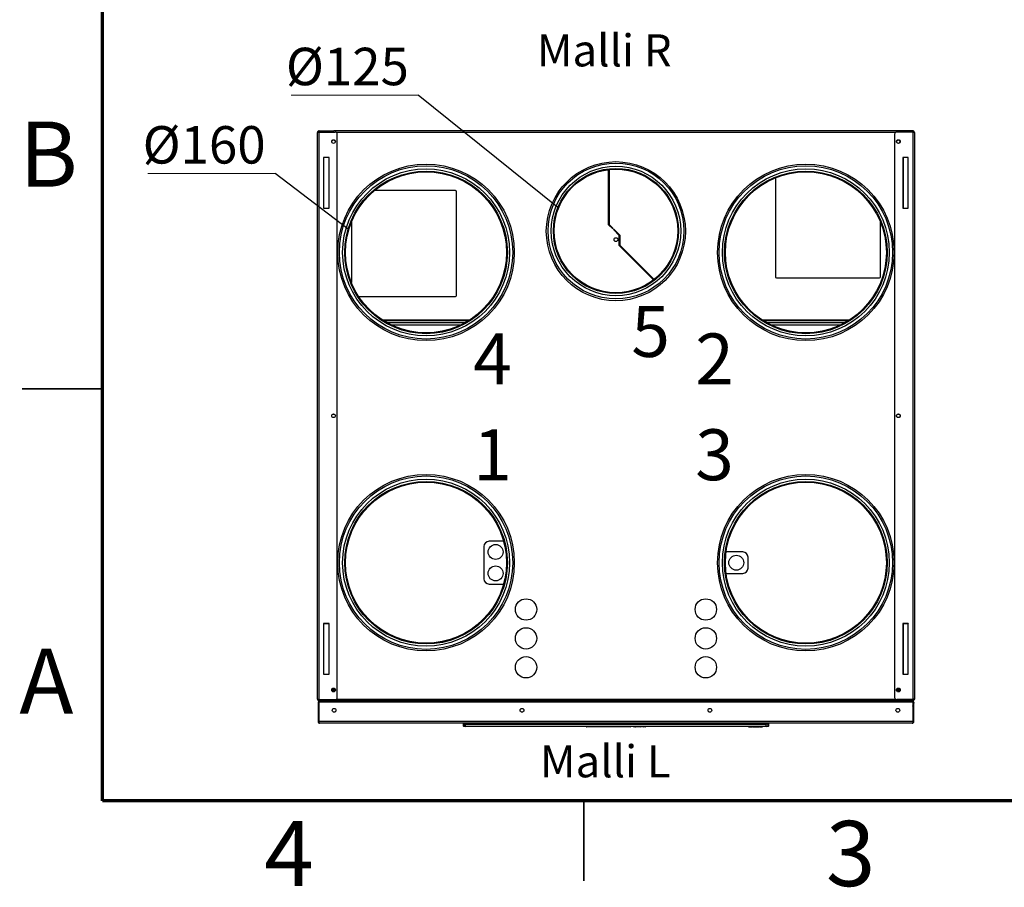
# Model space of a CAD drawing. Units: millimetres. Extents: x 1566 to 3619, y 591 to 4688.
# Drawn here: x 1566 to 2487, y 1755 to 2566 of the extents above; entities that cross this region are included whole.
import ezdxf

# ---------------------------------------------------------------- set-up
doc = ezdxf.new("R2010")
doc.units = ezdxf.units.MM
doc.styles.add('SLDTEXTSTYLE0', font='TXT', dxfattribs={"width": 0.75})
doc.styles.get("Standard").update_dxf_attribs({"font": 'simplex.shx', "width": 0.8})
doc.dimstyles.new('SLDDIMSTYLE2', dxfattribs={"dimtxt": 0.18, "dimasz": 3.302, "dimexe": 0, "dimexo": 0.0625, "dimgap": 0, "dimtad": 0, "dimtih": 1, "dimtoh": 1, "dimdec": 0, "dimrnd": 1e-09, "dimzin": 0, "dimdsep": 46, "dimtxsty": 'Standard', "dimsah": 1, "dimcen": 0.09, "dimadec": 0, "dimazin": 0, "dimtfac": 3.302, "dimtdec": 0, "dimtofl": 0, "dimtmove": 0, "dimatfit": 3, "dimfxl": 1, "dimfrac": 2, "dimtolj": 1, "dimtzin": 0, "dimarcsym": 0})

# ---------------------------------------------------------------- blocks, each defined once
blk = doc.blocks.new('SW_NOTE_1')
at = {"color": 0, "linetype": 'Continuous', "lineweight": 0}
blk.add_line((-11.898, 0), (0, 0), dxfattribs=at)
at = {"color": 0, "linetype": 'Continuous', "lineweight": 0, "insert": (-12.385, 4.426), "char_height": 3.5, "attachment_point": 1, "style": 'SLDTEXTSTYLE0'}
blk.add_mtext('Ø160', dxfattribs=at)
blk = doc.blocks.new('SW_NOTE_2')
at = {"color": 0, "linetype": 'Continuous', "lineweight": 0}
blk.add_line((-11.898, 0), (0, 0), dxfattribs=at)
at = {"color": 0, "linetype": 'Continuous', "lineweight": 0, "insert": (-12.375, 4.424), "char_height": 3.5, "attachment_point": 1, "style": 'SLDTEXTSTYLE0'}
blk.add_mtext('Ø125', dxfattribs=at)

msp = doc.modelspace()

# ---------------------------------------------------------------- linework, layer by layer
at = {"color": 7, "linetype": 'Continuous', "lineweight": 70}
for p, q in [((1643.76, 1836.1), (1643.76, 4606.1)), ((3543.76, 1836.1), (1643.76, 1836.1))]:
    msp.add_line(p, q, dxfattribs=at)
at = {"color": 7, "linetype": 'Continuous', "lineweight": 25}
for p, q in [((1844.76, 1931.07), (1844.76, 2460.62)), ((1846.23, 2462.1), (1846.23, 2461.36)), ((1846.23, 2462.1), (1859.76, 2462.1)), ((1846.23, 2461.36), (1859.76, 2461.36)), ((1846.23, 1930.69), (1846.23, 2461.01)), ((1846.23, 2461.01), (1861.26, 2461.01)), ((1846.24, 2461.32), (1846.24, 2461.01)), ((1859.99, 2461.32), (1846.24, 2461.32)), ((1859.76, 2462.1), (1859.76, 2461.36)), ((1859.99, 2461.01), (1859.99, 2462.1)), ((2387.49, 2462.1), (1859.99, 2462.1)), ((1863.26, 1932.69), (1863.26, 2459.01)), ((2384.23, 2459.01), (2384.23, 1932.69)), ((2401.26, 2461.01), (2386.23, 2461.01)), ((2387.49, 2462.1), (2387.49, 2461.01)), ((2401.24, 2461.32), (2387.49, 2461.32)), ((2387.73, 2462.1), (2387.73, 2461.36)), ((2401.26, 2462.1), (2387.73, 2462.1)), ((2401.26, 2461.36), (2387.73, 2461.36)), ((2401.24, 2461.32), (2401.24, 2461.01)), ((2401.26, 2462.1), (2401.26, 2461.36)), ((2401.26, 2461.01), (2401.26, 1930.69)), ((2402.73, 2460.62), (2402.73, 1931.07)), ((1855.51, 2437.35), (1850.51, 2437.35)), ((1850.51, 2437.35), (1850.51, 2389.85)), ((1850.74, 2437.35), (1850.74, 2437.33)), ((1855.27, 2437.33), (1850.74, 2437.33)), ((1855.27, 2437.35), (1855.27, 2389.85)), ((1855.51, 2389.85), (1855.51, 2437.35)), ((2396.98, 2437.35), (2391.98, 2437.35)), ((2391.98, 2437.35), (2391.98, 2389.85)), ((2392.22, 2437.35), (2392.22, 2389.85)), ((2396.74, 2437.33), (2392.22, 2437.33)), ((2396.74, 2437.33), (2396.74, 2437.35)), ((2396.98, 2389.85), (2396.98, 2437.35)), ((2116.74, 2374.43), (2116.74, 2425.91)), ((2117.24, 2425.97), (2117.24, 2374.64)), ((2304.85, 2423.75), (2297.63, 2423.75)), ((2272.73, 2418.22), (2272.73, 2325.75)), ((1973.76, 2406.26), (1897.91, 2406.26)), ((1974.76, 2308.26), (1974.76, 2405.26)), ((1850.51, 2389.85), (1855.51, 2389.85)), ((2391.98, 2389.85), (2396.98, 2389.85)), ((1876.51, 2376.86), (1876.51, 2320.31)), ((2117.24, 2374.64), (2121.02, 2370.86)), ((2370.98, 2325.75), (2370.98, 2376.86)), ((2120.67, 2370.51), (2116.74, 2374.43)), ((2121.02, 2370.86), (2120.67, 2370.51)), ((2121.38, 2369.8), (2121.73, 2370.15)), ((2126.74, 2364.43), (2121.38, 2369.8)), ((2121.73, 2370.15), (2127.24, 2364.64)), ((2126.74, 2354.99), (2126.74, 2364.43)), ((2127.24, 2364.64), (2127.24, 2355.19)), ((2158.94, 2322.79), (2126.74, 2354.99)), ((2127.24, 2355.19), (2159.33, 2323.1)), ((2273.73, 2324.75), (2369.98, 2324.75)), ((1883.35, 2307.26), (1973.76, 2307.26)), ((1985.7, 2284.51), (1906.78, 2284.51)), ((2260.09, 2285.58), (2342.4, 2285.58)), ((2340.7, 2284.51), (2261.78, 2284.51)), ((1978.47, 2280.58), (1914.02, 2280.58)), ((2333.47, 2280.58), (2269.02, 2280.58)), ((2000.24, 2073.58), (2000.24, 2043.58)), ((2018.79, 2078.58), (2005.24, 2078.58)), ((2242.24, 2068.58), (2226.66, 2068.58)), ((2247.24, 2053.58), (2247.24, 2063.58)), ((2226.66, 2048.58), (2242.24, 2048.58)), ((2005.24, 2038.58), (2018.79, 2038.58)), ((1855.51, 2001.85), (1850.51, 2001.85)), ((1850.51, 2001.85), (1850.51, 1954.35)), ((1850.73, 2001.33), (1850.73, 2001.85)), ((1855.27, 2001.33), (1850.73, 2001.33)), ((1855.27, 2001.85), (1855.27, 1954.35)), ((1855.51, 1954.35), (1855.51, 2001.85)), ((2391.98, 2001.85), (2391.98, 1954.35)), ((2396.98, 2001.85), (2391.98, 2001.85)), ((2392.22, 2001.85), (2392.22, 1954.35)), ((2396.76, 2001.33), (2392.22, 2001.33)), ((2396.76, 2001.85), (2396.76, 2001.33)), ((2396.98, 1954.35), (2396.98, 2001.85)), ((1850.51, 1954.35), (1855.51, 1954.35)), ((2391.98, 1954.35), (2396.98, 1954.35)), ((1858.99, 1941.06), (1860.53, 1941.06)), ((1860.73, 1938.26), (1860.73, 1940.93)), ((1860.83, 1938.35), (1860.73, 1938.35)), ((1860.99, 1939.58), (1860.99, 1940.69)), ((1861.41, 1939.58), (1860.99, 1939.58)), ((1860.99, 1939.58), (1860.99, 1938.85)), ((1860.99, 1938.5), (1860.99, 1938.85)), ((2386.49, 1939.58), (2386.08, 1939.58)), ((2386.49, 1940.69), (2386.49, 1939.58)), ((2386.49, 1938.85), (2386.49, 1939.58)), ((2386.49, 1938.85), (2386.49, 1938.5)), ((2386.76, 1938.35), (2386.65, 1938.35)), ((2386.76, 1940.93), (2386.76, 1938.26)), ((2388.5, 1941.06), (2386.96, 1941.06)), ((1846.01, 1927.8), (1845.26, 1927.8)), ((1845.26, 1927.8), (1845.26, 1910.08)), ((1846.01, 1927.8), (1846.01, 1910.08)), ((1846.11, 1924.85), (1846.11, 1927.8)), ((1846.11, 1924.85), (1846.15, 1924.85)), ((1846.15, 1910.08), (1846.15, 1928.6)), ((1846.15, 1928.6), (2401.34, 1928.6)), ((1846.23, 1930.69), (1861.26, 1930.69)), ((1846.23, 1929.6), (1846.23, 1930.33)), ((1846.23, 1930.33), (1859.76, 1930.33)), ((1846.23, 1929.6), (1859.76, 1929.6)), ((1846.24, 1930.69), (1846.24, 1930.33)), ((1859.76, 1929.6), (1859.76, 1930.33)), ((1859.99, 1930.33), (1859.76, 1930.33)), ((1859.99, 1929.6), (1859.99, 1930.69)), ((1859.99, 1928.6), (1859.99, 1929.6)), ((2387.49, 1929.6), (1859.99, 1929.6)), ((2388.26, 1929.58), (2113.26, 1929.58)), ((2401.26, 1930.69), (2386.23, 1930.69)), ((2387.49, 1930.69), (2387.49, 1929.6)), ((2387.49, 1928.6), (2387.49, 1929.58)), ((2387.73, 1929.6), (2387.73, 1930.33)), ((2401.26, 1930.33), (2387.73, 1930.33)), ((2401.26, 1929.6), (2387.73, 1929.6)), ((2388.76, 1930.69), (2388.76, 1930.33)), ((2401.24, 1930.33), (2401.24, 1930.69)), ((2401.26, 1929.6), (2401.26, 1930.33)), ((2401.34, 1928.6), (2401.34, 1910.08)), ((2401.38, 1924.85), (2401.34, 1924.85)), ((2401.38, 1927.8), (2401.38, 1924.85)), ((2401.48, 1927.8), (2402.23, 1927.8)), ((2401.48, 1927.8), (2401.48, 1927.42)), ((2401.48, 1910.08), (2401.48, 1927.42)), ((2402.23, 1927.42), (2401.48, 1927.42)), ((2402.23, 1927.8), (2402.23, 1927.42)), ((2402.23, 1910.08), (2402.23, 1927.42)), ((1846.01, 1910.08), (1845.26, 1910.08)), ((2401.34, 1910.08), (1846.15, 1910.08)), ((2400.74, 1908.6), (1846.74, 1908.6)), ((1981.24, 1907.6), (1981.24, 1908.6)), ((1981.24, 1907.6), (1983.24, 1907.6)), ((1981.24, 1905.8), (1981.24, 1907.6)), ((1981.24, 1905.8), (1982.24, 1905.8)), ((1982.24, 1905.6), (1981.44, 1905.6)), ((1982.24, 1905.86), (1982.24, 1905.8)), ((1982.24, 1905.6), (1982.24, 1905.8)), ((1982.24, 1905.8), (1982.37, 1905.8)), ((1983.24, 1905.6), (1982.24, 1905.6)), ((1983.24, 1908.6), (1983.24, 1907.6)), ((1983.24, 1905.6), (1983.24, 1907.6)), ((1983.24, 1907.6), (2264.24, 1907.6)), ((2264.24, 1905.6), (1983.24, 1905.6)), ((2141.57, 1905.6), (2141.57, 1905.1)), ((2247.39, 1905.1), (2247.39, 1905.6)), ((2247.66, 1905.1), (2247.66, 1905.6)), ((2249.48, 1905.1), (2249.48, 1905.6)), ((2251.34, 1905.1), (2251.34, 1905.6)), ((2251.97, 1905.1), (2251.97, 1905.6)), ((2252.28, 1905.1), (2252.28, 1905.6)), ((2253.32, 1905.1), (2253.32, 1905.6)), ((2254.66, 1905.1), (2254.66, 1905.6)), ((2255.2, 1905.1), (2255.2, 1905.6)), ((2255.49, 1905.1), (2255.49, 1905.6)), ((2256.49, 1905.1), (2256.49, 1905.6)), ((2257.52, 1905.1), (2257.52, 1905.6)), ((2257.8, 1905.1), (2257.8, 1905.6)), ((2258.43, 1905.1), (2258.43, 1905.6)), ((2258.74, 1905.1), (2258.74, 1905.6)), ((2259.72, 1905.1), (2259.72, 1905.6)), ((2260.67, 1905.1), (2260.67, 1905.6)), ((2264.24, 1907.6), (2264.24, 1908.6)), ((2264.24, 1905.6), (2264.24, 1907.6)), ((2266.24, 1907.6), (2264.24, 1907.6)), ((2265.24, 1905.6), (2264.24, 1905.6)), ((2265.11, 1905.8), (2265.24, 1905.8)), ((2265.24, 1905.8), (2265.24, 1905.86)), ((2265.24, 1905.6), (2265.24, 1905.8)), ((2265.24, 1905.8), (2266.24, 1905.8)), ((2266.04, 1905.6), (2265.24, 1905.6)), ((2266.24, 1908.6), (2266.24, 1907.6)), ((2266.24, 1907.6), (2266.24, 1905.8)), ((2401.48, 1910.08), (2402.23, 1910.08)), ((2136.96, 1905.1), (2096.49, 1905.1)), ((2141.57, 1905.1), (2140.65, 1905.1)), ((2142.12, 1905.1), (2141.57, 1905.1)), ((2146.89, 1905.1), (2142.12, 1905.1)), ((2150.98, 1905.1), (2149.29, 1905.1)), ((2247.48, 1905.1), (2247.39, 1905.1)), ((2251.97, 1905.1), (2251.51, 1905.1)), ((2251.97, 1905.1), (2252.28, 1905.1)), ((2255.13, 1905.1), (2254.83, 1905.1)), ((2258.43, 1905.1), (2257.87, 1905.1)), ((2258.43, 1905.1), (2258.74, 1905.1))]:
    msp.add_line(p, q, dxfattribs=at)
at = {"color": 8, "linetype": 'Continuous', "lineweight": 25}
for p, q in [((2385.05, 2460.62), (1862.43, 2460.62)), ((1986.88, 2285.25), (1905.61, 2285.25)), ((1909.3, 2283.02), (1983.18, 2283.02)), ((2264.3, 2283.02), (2338.18, 2283.02)), ((1859.26, 1938.02), (1859.26, 1941.06)), ((1860.99, 1938.85), (1861.23, 1938.85)), ((2386.26, 1938.85), (2386.49, 1938.85)), ((2388.23, 1938.02), (2388.23, 1941.06)), ((1846.11, 1927.8), (1846.15, 1927.8)), ((1862.43, 1931.07), (2385.05, 1931.07)), ((2401.38, 1927.8), (2401.34, 1927.8))]:
    msp.add_line(p, q, dxfattribs=at)
at = {"color": 7, "linetype": 'Continuous', "lineweight": 35}
for p, q in [((1643.76, 2221.1), (1568.76, 2221.1)), ((2093.76, 1836.1), (2093.76, 1761.1))]:
    msp.add_line(p, q, dxfattribs=at)
at = {"color": 7, "linetype": 'Continuous', "lineweight": 25, "flags": 128}
for points in [[(1846.11, 1924.85), (1846.14, 1924.56), (1846.15, 1924.5)], [(2113.26, 1929.58), (2113.16, 1929.59), (2113.14, 1929.6)], [(2388.37, 1929.6), (2388.35, 1929.59), (2388.26, 1929.58)], [(2401.34, 1924.5), (2401.35, 1924.56), (2401.38, 1924.85)]]:
    msp.add_lwpolyline(points, dxfattribs=at)
at = {"color": 7, "linetype": 'Continuous', "lineweight": 25}
for centre, radius in [((1859.76, 2452.1), 1.75), ((1859.76, 2452.1), 1.65), ((2387.73, 2452.1), 1.75), ((2387.73, 2452.1), 1.65), ((1946.24, 2348.58), 82.5), ((2123.65, 2368.35), 65), ((2123.74, 2368.58), 63.5), ((2301.24, 2348.58), 82.5), ((1946.24, 2348.58), 81.02), ((1946.24, 2348.58), 78), ((1946.24, 2348.58), 76), ((1946.24, 2348.58), 75.25), ((2123.74, 2368.58), 60.5), ((2123.74, 2368.58), 58.5), ((2123.74, 2368.58), 57.75), ((2301.24, 2348.58), 81.02), ((2301.24, 2348.58), 78), ((2301.24, 2348.58), 76), ((2301.24, 2348.58), 75.25), ((2123.74, 2360.48), 1.75), ((1859.76, 2195.85), 1.75), ((1859.76, 2195.85), 1.65), ((2387.73, 2195.85), 1.75), ((2387.73, 2195.85), 1.65), ((1946.24, 2058.58), 82.5), ((1946.24, 2058.58), 81.02), ((1946.24, 2058.58), 78), ((2301.24, 2058.58), 82.5), ((2301.24, 2058.58), 81.02), ((2301.24, 2058.58), 78), ((1946.24, 2058.58), 76), ((1946.24, 2058.58), 75.25), ((2301.24, 2058.58), 76), ((2301.24, 2058.58), 75.25), ((2011.24, 2068.58), 7), ((2236.24, 2058.58), 7), ((2011.24, 2048.58), 7), ((2039.74, 2014.83), 10), ((2207.74, 2014.83), 10), ((2039.74, 1987.83), 10), ((2207.74, 1987.83), 10), ((2039.74, 1960.83), 10), ((2207.74, 1960.83), 10), ((1859.76, 1939.6), 1.75), ((1859.76, 1939.6), 1.65), ((2387.73, 1939.6), 1.75), ((2387.73, 1939.6), 1.65), ((1860.26, 1920.6), 1.75), ((2035.91, 1920.6), 1.75), ((2211.57, 1920.6), 1.75), ((2387.23, 1920.6), 1.75)]:
    msp.add_circle(centre, radius, dxfattribs=at)
for centre, radius, start, end in [((1861.26, 2459.01), 2, 0, 90), ((2386.23, 2459.01), 2, 90, 180), ((1973.76, 2405.26), 1, 0, 90), ((2273.73, 2325.75), 1, 180, 270), ((2369.98, 2325.75), 1, 270, 0), ((1973.76, 2308.26), 1, 270, 0), ((2005.24, 2073.58), 5, 90, 180), ((2242.24, 2063.58), 5, 0, 90), ((2242.24, 2053.58), 5, 270, 0), ((2005.24, 2043.58), 5, 180, 270), ((1846.06, 1927.8), 0.8, 83.43809, 180), ((1846.06, 1927.8), 0.05, 360, 180), ((1861.26, 1932.69), 2, 270, 0), ((2386.23, 1932.69), 2, 180, 270), ((2401.43, 1927.8), 0.8, 360, 96.56191), ((2401.43, 1927.8), 0.05, 0, 180), ((1983.24, 1907.6), 2, 180, 270), ((1981.44, 1905.8), 0.2, 180, 270), ((2096.49, 1905.6), 0.5, 180, 270), ((2136.96, 1905.6), 0.5, 270, 0), ((2140.65, 1905.6), 0.5, 180, 270), ((2142.12, 1905.6), 0.5, 179.997, 269.99958), ((2149.29, 1905.6), 0.5, 180, 270), ((2150.98, 1905.6), 0.5, 270, 0), ((2264.24, 1907.6), 2, 270, 0), ((2266.04, 1905.8), 0.2, 270, 0)]:
    msp.add_arc(centre, radius, start, end, dxfattribs=at)
for centre, start_param, end_param in [((2096.49, 1905.6), 1.570796, 3.141593), ((2136.96, 1905.6), 3.141593, 4.712389), ((2140.65, 1905.6), 1.570796, 3.141593)]:
    msp.add_ellipse(centre, major_axis=(0, 0.5), ratio=0.9, start_param=start_param, end_param=end_param, dxfattribs=at)
for points, knots in [([(1846.23, 2462.1), (1846.04, 2462.07), (1845.65, 2462.03), (1845.16, 2461.69), (1844.82, 2461.2), (1844.78, 2460.82), (1844.76, 2460.62)], [0, 0, 0, 0, 0.249993, 0.499991, 0.750008, 1, 1, 1, 1]), ([(1844.76, 2460.62), (1844.78, 2460.66), (1844.82, 2460.72), (1845.16, 2460.81), (1845.65, 2460.91), (1846.04, 2460.97), (1846.23, 2461.01)], [0, 0, 0, 0, 0.250003, 0.500008, 0.750009, 1, 1, 1, 1]), ([(1846.23, 2461.36), (1846.13, 2461.35), (1845.94, 2461.33), (1845.7, 2461.15), (1845.57, 2460.99), (1845.55, 2460.89), (1845.55, 2460.89)], [0, 0, 0, 0, 0.326103, 0.652186, 0.978316, 1, 1, 1, 1]), ([(2402.73, 2460.62), (2402.71, 2460.82), (2402.66, 2461.2), (2402.32, 2461.69), (2401.84, 2462.03), (2401.45, 2462.07), (2401.26, 2462.1)], [0, 0, 0, 0, 0.249992, 0.500009, 0.750007, 1, 1, 1, 1]), ([(2401.94, 2460.89), (2401.94, 2460.89), (2401.92, 2460.99), (2401.78, 2461.15), (2401.55, 2461.33), (2401.35, 2461.35), (2401.26, 2461.36)], [0, 0, 0, 0, 0.021684, 0.347814, 0.673897, 1, 1, 1, 1]), ([(2401.26, 2461.01), (2401.45, 2460.97), (2401.84, 2460.91), (2402.32, 2460.81), (2402.66, 2460.72), (2402.71, 2460.66), (2402.73, 2460.62)], [0, 0, 0, 0, 0.249991, 0.499992, 0.749997, 1, 1, 1, 1]), ([(1846.23, 1930.69), (1846.04, 1930.72), (1845.65, 1930.78), (1845.16, 1930.88), (1844.82, 1930.97), (1844.78, 1931.04), (1844.76, 1931.07)], [0, 0, 0, 0, 0.24999, 0.499992, 0.749996, 1, 1, 1, 1]), ([(1844.76, 1931.07), (1844.78, 1930.88), (1844.82, 1930.49), (1845.16, 1930), (1845.65, 1929.66), (1846.04, 1929.62), (1846.23, 1929.6)], [0, 0, 0, 0, 0.250002, 0.500007, 0.75001, 1, 1, 1, 1]), ([(1845.55, 1930.81), (1845.55, 1930.8), (1845.57, 1930.7), (1845.7, 1930.54), (1845.94, 1930.37), (1846.13, 1930.34), (1846.23, 1930.33)], [0, 0, 0, 0, 0.02167, 0.347791, 0.673895, 1, 1, 1, 1]), ([(2402.73, 1931.07), (2402.71, 1931.04), (2402.66, 1930.97), (2402.32, 1930.88), (2401.84, 1930.78), (2401.45, 1930.72), (2401.26, 1930.69)], [0, 0, 0, 0, 0.250004, 0.500008, 0.75001, 1, 1, 1, 1]), ([(2401.26, 1929.6), (2401.45, 1929.62), (2401.84, 1929.66), (2402.32, 1930), (2402.66, 1930.49), (2402.71, 1930.88), (2402.73, 1931.07)], [0, 0, 0, 0, 0.24999, 0.499993, 0.749998, 1, 1, 1, 1]), ([(2401.26, 1930.33), (2401.35, 1930.34), (2401.55, 1930.37), (2401.78, 1930.54), (2401.92, 1930.7), (2401.94, 1930.8), (2401.94, 1930.81)], [0, 0, 0, 0, 0.326105, 0.652209, 0.97833, 1, 1, 1, 1]), ([(1845.26, 1910.08), (1845.27, 1909.91), (1845.31, 1909.57), (1845.58, 1909.11), (1845.98, 1908.77), (1846.4, 1908.62), (1846.66, 1908.6), (1846.74, 1908.6)], [0, 0, 0, 0, 0.221583, 0.443181, 0.664775, 0.886381, 1, 1, 1, 1]), ([(1846.01, 1910.08), (1846.02, 1909.99), (1846.04, 1909.8), (1846.16, 1909.59), (1846.27, 1909.53), (1846.3, 1909.51)], [0, 0, 0, 0, 0.430182, 0.86032, 1, 1, 1, 1]), ([(1846.74, 1908.6), (1846.7, 1908.61), (1846.61, 1908.65), (1846.48, 1908.92), (1846.35, 1909.32), (1846.24, 1909.73), (1846.17, 1909.99), (1846.15, 1910.08)], [0, 0, 0, 0, 0.221577, 0.443175, 0.664779, 0.886368, 1, 1, 1, 1]), ([(2146.89, 1905.1), (2146.89, 1905.1), (2146.94, 1905.1), (2147.05, 1905.12), (2147.18, 1905.2), (2147.28, 1905.33), (2147.33, 1905.46), (2147.34, 1905.55), (2147.34, 1905.6)], [0, 0, 0, 0, 0.004844, 0.251371, 0.515869, 0.711047, 0.854529, 1, 1, 1, 1]), ([(2146.89, 1905.1), (2146.89, 1905.1), (2146.95, 1905.1), (2147.06, 1905.12), (2147.22, 1905.2), (2147.32, 1905.33), (2147.38, 1905.46), (2147.39, 1905.55), (2147.39, 1905.6)], [0, 0, 0, 0, 0.004849, 0.251469, 0.51579, 0.710858, 0.854382, 1, 1, 1, 1]), ([(2401.34, 1910.08), (2401.29, 1909.91), (2401.21, 1909.57), (2401.07, 1909.11), (2400.94, 1908.77), (2400.83, 1908.62), (2400.77, 1908.6), (2400.74, 1908.6)], [0, 0, 0, 0, 0.22158, 0.443178, 0.664774, 0.886378, 1, 1, 1, 1]), ([(2400.74, 1908.6), (2400.92, 1908.61), (2401.26, 1908.65), (2401.72, 1908.92), (2402.05, 1909.32), (2402.21, 1909.73), (2402.23, 1909.99), (2402.23, 1910.08)], [0, 0, 0, 0, 0.22157, 0.443177, 0.664779, 0.88637, 1, 1, 1, 1]), ([(2401.19, 1909.51), (2401.21, 1909.53), (2401.32, 1909.59), (2401.44, 1909.8), (2401.47, 1909.99), (2401.48, 1910.08)], [0, 0, 0, 0, 0.138446, 0.569201, 1, 1, 1, 1]), ([(2247.66, 1905.1), (2247.69, 1905.1), (2247.76, 1905.1), (2248.24, 1905.1), (2248.84, 1905.1), (2249.26, 1905.1), (2249.48, 1905.1)], [0, 0, 0, 0, 0.279731, 0.559327, 0.779682, 1, 1, 1, 1]), ([(2249.48, 1905.1), (2249.75, 1905.1), (2250.3, 1905.1), (2250.91, 1905.1), (2251.29, 1905.1), (2251.32, 1905.1), (2251.34, 1905.1)], [0, 0, 0, 0, 0.279767, 0.559361, 0.779574, 1, 1, 1, 1]), ([(2252.28, 1905.1), (2252.44, 1905.1), (2252.73, 1905.1), (2253.13, 1905.1), (2253.32, 1905.1)], [0, 0, 0, 0, 0.558419, 1, 1, 1, 1]), ([(2253.32, 1905.1), (2253.51, 1905.1), (2253.9, 1905.1), (2254.34, 1905.1), (2254.62, 1905.1), (2254.65, 1905.1), (2254.66, 1905.1)], [0, 0, 0, 0, 0.279631, 0.559434, 0.779709, 1, 1, 1, 1]), ([(2255.2, 1905.1), (2255.21, 1905.1), (2255.24, 1905.1), (2255.42, 1905.1), (2255.49, 1905.1)], [0, 0, 0, 0, 0.559426, 1, 1, 1, 1]), ([(2255.49, 1905.1), (2255.65, 1905.1), (2255.93, 1905.1), (2256.32, 1905.1), (2256.49, 1905.1)], [0, 0, 0, 0, 0.558578, 1, 1, 1, 1]), ([(2256.49, 1905.1), (2256.72, 1905.1), (2257.13, 1905.1), (2257.4, 1905.1), (2257.52, 1905.1)], [0, 0, 0, 0, 0.558912, 1, 1, 1, 1]), ([(2257.52, 1905.1), (2257.61, 1905.1), (2257.78, 1905.1), (2257.79, 1905.1), (2257.8, 1905.1)], [0, 0, 0, 0, 0.5589, 1, 1, 1, 1]), ([(2258.74, 1905.1), (2258.89, 1905.1), (2259.16, 1905.1), (2259.55, 1905.1), (2259.72, 1905.1)], [0, 0, 0, 0, 0.559141, 1, 1, 1, 1]), ([(2259.72, 1905.1), (2259.83, 1905.1), (2260.06, 1905.1), (2260.36, 1905.1), (2260.67, 1905.1), (2260.67, 1905.1), (2260.67, 1905.1)], [0, 0, 0, 0, 0.187023, 0.373888, 0.560608, 1, 1, 1, 1])]:
    msp.add_open_spline(points, degree=3, knots=knots, dxfattribs=at)

# ---------------------------------------------------------------- block references
at = {"color": 7, "linetype": 'Continuous', "lineweight": 0, "xscale": 10, "yscale": 10, "zscale": 10}
for name, p in [('SW_NOTE_2', (1938.99, 2495.55)), ('SW_NOTE_1', (1805.17, 2422.31))]:
    msp.add_blockref(name, p, dxfattribs=at)

# ---------------------------------------------------------------- texts
at = {"color": 7, "linetype": 'Continuous', "lineweight": 0, "style": 'SLDTEXTSTYLE0'}
for s, insert, char_height, attachment_point in [('Malli R', (2049.86, 2552.33), 30, 1), ('B', (1593.29, 2470.86), 60.96, 2), ('5', (2138.13, 2298.47), 47.62, 1), ('2', (2197.84, 2272.77), 47.62, 1), ('4', (1990.22, 2272.77), 47.62, 1), ('1', (1990.22, 2183.22), 47.62, 1), ('3', (2197.84, 2183.22), 47.62, 1), ('A', (1591.33, 1978.36), 60.96, 2), ('Malli L', (2052.77, 1887.97), 30, 1), ('4', (1818.15, 1817.24), 60.96, 2), ('3', (2343.15, 1817.24), 60.96, 2)]:
    msp.add_mtext(s, dxfattribs=dict(at, insert=insert, char_height=char_height, attachment_point=attachment_point))

# ---------------------------------------------------------------- leaders
at = {"color": 7, "linetype": 'Continuous', "lineweight": 0}
for points in [[(2069.53, 2390.57), (1938.99, 2495.55)], [(1873.44, 2370.38), (1805.17, 2422.31)]]:
    msp.add_leader(points, dimstyle='SLDDIMSTYLE2', dxfattribs=at)

doc.saveas('drawing.dxf')
